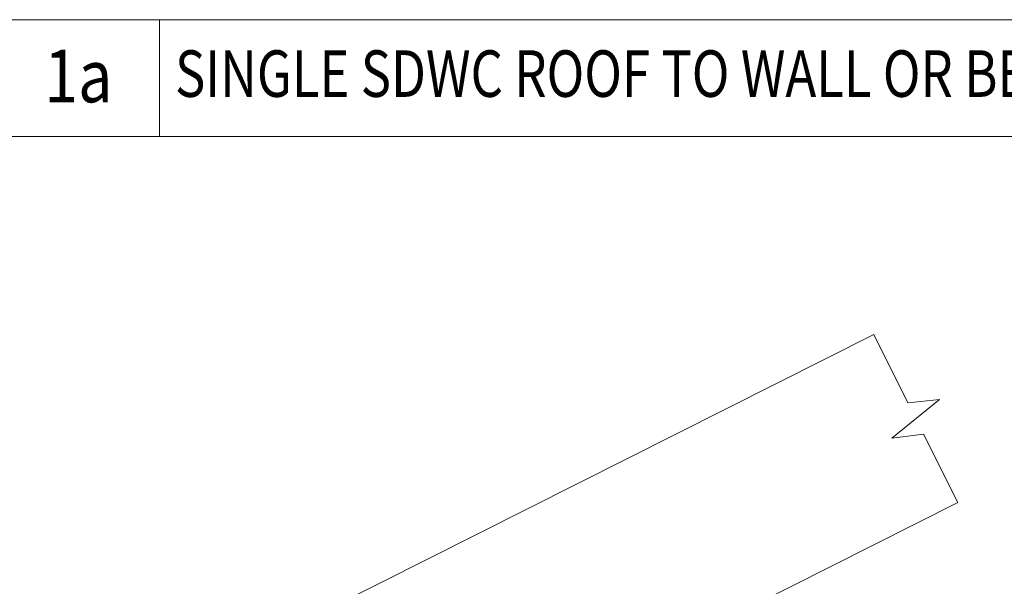
# Model space of a CAD drawing. Units: inches. Extents: x 2504 to 3683, y -11 to 775.
# Drawn here: x 2743 to 2870, y 507 to 580 of the extents above; entities that cross this region are included whole.
import ezdxf
from ezdxf.enums import TextEntityAlignment as Align

# ---------------------------------------------------------------- set-up
doc = ezdxf.new("R2010")
doc.units = ezdxf.units.IN
doc.header["$MEASUREMENT"] = 0
doc.layers.get('0').update_dxf_attribs({"lineweight": 15})
doc.layers.add('SS-ANNO-BORD', color=5, linetype='Continuous', lineweight=13)
doc.styles.add('SSTFont', font='romans.shx', dxfattribs={"width": 0.85})
doc.styles.add('VN', font='romans.shx')

msp = doc.modelspace()

# ---------------------------------------------------------------- linework, layer by layer
for p, q in [((2853.39, 539.93), (2763.64, 494.79)), ((2857.8, 531.11), (2853.39, 539.93)), ((2855.71, 526.56), (2861.88, 531.53)), ((2861.88, 531.53), (2857.8, 531.11)), ((2859.81, 527.09), (2855.71, 526.56)), ((2864.22, 518.27), (2859.81, 527.09)), ((2821.34, 496.71), (2864.22, 518.27))]:
    msp.add_line(p, q)
at = {"layer": 'SS-ANNO-BORD'}
for p, q in [((2957.8, 580.49), (2740.79, 580.49)), ((2761.3, 565.42), (2761.3, 580.49)), ((2519.82, 565.42), (3604.86, 565.42))]:
    msp.add_line(p, q, dxfattribs=at)

# ---------------------------------------------------------------- texts
at = {"style": 'VN', "width": 0.85}
msp.add_text('1a', height=6.778, dxfattribs=at).set_placement((2750.83, 573.23), align=Align.MIDDLE_CENTER)
at = {"insert": (2763.3, 576.54), "char_height": 6, "width": 194.4984, "attachment_point": 1, "style": 'SSTFont'}
msp.add_mtext('{\\W0.8;\\T0.8;SINGLE SDWC ROOF TO WALL OR BEAM INSTALLATION RANGE}', dxfattribs=at)

doc.saveas('drawing.dxf')
